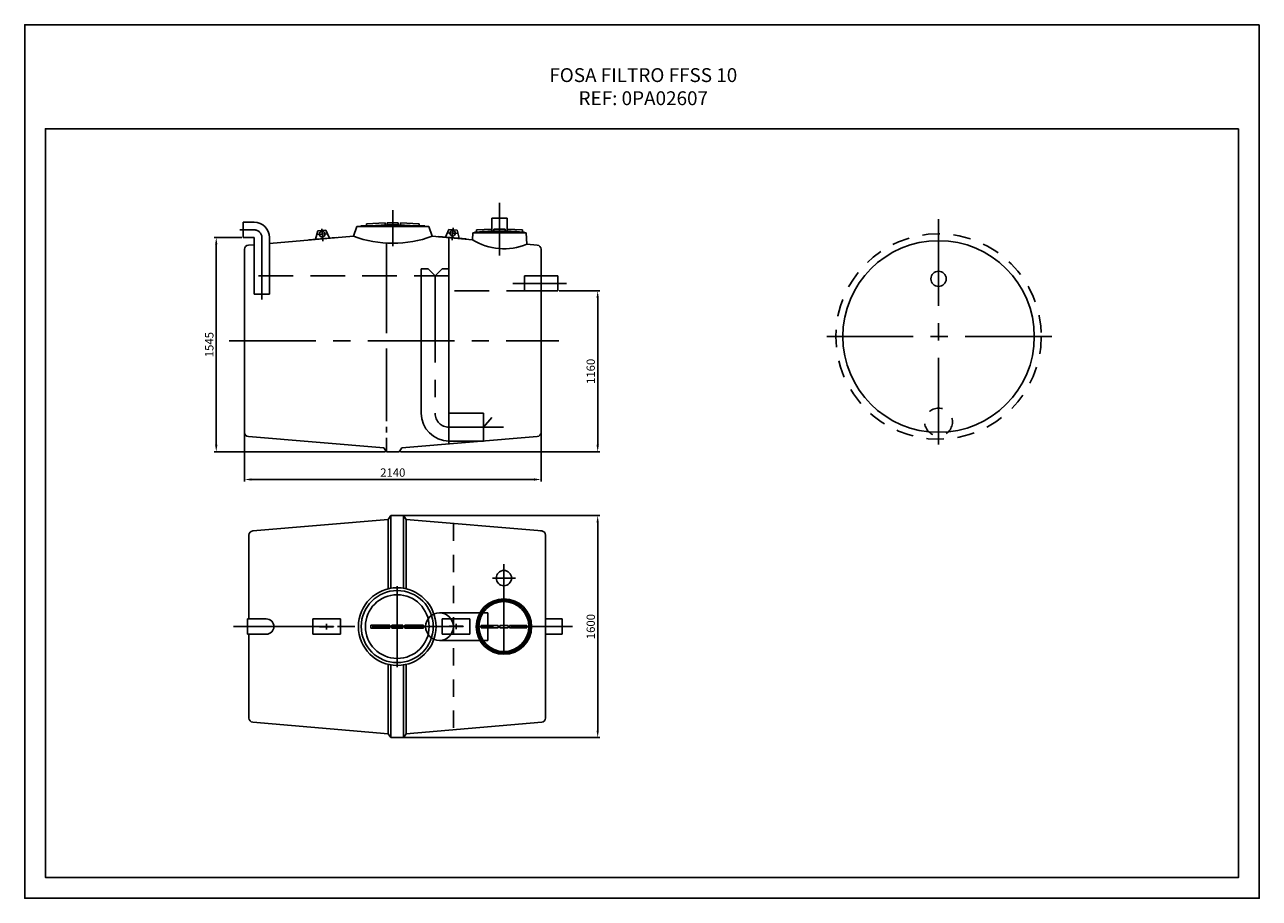
# Model space of a CAD drawing. Units: millimetres. Extents: x 10.8 to 19.71, y -4.68 to 1.62.
import ezdxf

# ---------------------------------------------------------------- set-up
doc = ezdxf.new("R2010")
doc.units = ezdxf.units.MM
doc.header["$LTSCALE"] = 0.5
for name, pattern in [('BORDER2', [0.875, 0.25, -0.125, 0.25, -0.125, 0, -0.125]), ('CENTRO', [2, 1.25, -0.25, 0.25, -0.25]), ('LÍNEAS_OCULTAS2', [0.1875, 0.125, -0.0625]), ('TRAZO_Y_PUNTO', [1, 0.5, -0.25, 0, -0.25]), ('TRAZOS', [0.75, 0.5, -0.25])]:
    doc.linetypes.add(name, pattern=pattern)
for name, color, linetype in [('_COTAS', 10, 'Continuous'), ('_TEXTO Y CAJETÍN', 64, 'Continuous'), ('CONTORN', 7, 'Continuous'), ('COTES', 2, 'Continuous'), ('COTES 2', 2, 'Continuous'), ('DIPOSIT', 7, 'Continuous'), ('EIX', 3, 'BORDER2'), ('EJES', 3, 'CENTRO'), ('FORMAT', 1, 'Continuous')]:
    doc.layers.add(name, color=color, linetype=linetype)
doc.styles.add('DIN ACO', font='arial.ttf')
doc.styles.add('ROMANS', font='romans.shx', dxfattribs={"height": 0.06})
doc.dimstyles.new('CIS2000', dxfattribs={"dimtxt": 0.06, "dimasz": 0.05, "dimexe": 0.015, "dimexo": 0.01, "dimgap": 0.02, "dimtad": 1, "dimdec": 0, "dimlfac": 1000, "dimzin": 0, "dimdsep": 46, "dimtxsty": 'ROMANS', "dimcen": 0.1, "dimazin": 0, "dimtfac": 1, "dimtdec": 0, "dimtmove": 2, "dimatfit": 3, "dimfxl": 1, "dimtolj": 1, "dimtzin": 0, "dimarcsym": 0})

# ---------------------------------------------------------------- blocks, each defined once
blk = doc.blocks.new('DIN-A4')
at = {"layer": 'FORMAT', "color": 1}
for points in [[(-0.21, 0), (0, 0), (0, -0.297), (-0.21, -0.297)], [(-0.185, -0.005), (-0.005, -0.005), (-0.005, -0.292), (-0.185, -0.292)]]:
    blk.add_lwpolyline(points, close=True, dxfattribs=at)
blk = doc.blocks.new('*D41')
at = {"layer": '_COTAS', "color": 0, "lineweight": -2, "transparency": 16777216}
for p, q in [((12.3704, 0.089), (12.1711, 0.089)), ((12.1861, 0.039), (12.1861, -1.406)), ((13.4054, -1.456), (12.1711, -1.456))]:
    blk.add_line(p, q, dxfattribs=at)
at = {"layer": '_COTAS', "color": 0, "transparency": 16777216}
for points in [[(12.1778, 0.039), (12.1945, 0.039), (12.1861, 0.089)], [(12.1778, -1.406), (12.1945, -1.406), (12.1861, -1.456)]]:
    blk.add_solid(points, dxfattribs=at)
at = {"layer": 'DEFPOINTS', "color": 0, "transparency": 16777216}
for p in [(12.3804, 0.089), (12.1861, -1.456), (13.4154, -1.456)]:
    blk.add_point(p, dxfattribs=at)
at = {"layer": '_COTAS', "color": 0, "transparency": 16777216, "insert": (12.1361, -0.6835), "char_height": 0.06, "attachment_point": 5, "rotation": 90, "style": 'ROMANS'}
blk.add_mtext('\\A1;1545', dxfattribs=at)
blk = doc.blocks.new('*D42')
at = {"layer": '_COTAS', "color": 0, "lineweight": -2, "transparency": 16777216}
for p, q in [((14.6604, -0.2965), (14.9539, -0.2965)), ((14.9389, -0.3465), (14.9389, -1.406)), ((13.5154, -1.456), (14.9539, -1.456))]:
    blk.add_line(p, q, dxfattribs=at)
at = {"layer": '_COTAS', "color": 0, "transparency": 16777216}
for points in [[(14.9306, -0.3465), (14.9473, -0.3465), (14.9389, -0.2965)], [(14.9306, -1.406), (14.9473, -1.406), (14.9389, -1.456)]]:
    blk.add_solid(points, dxfattribs=at)
at = {"layer": 'DEFPOINTS', "color": 0, "transparency": 16777216}
for p in [(14.6504, -0.2965), (13.5054, -1.456), (14.9389, -1.456)]:
    blk.add_point(p, dxfattribs=at)
at = {"layer": '_COTAS', "color": 0, "transparency": 16777216, "insert": (14.8889, -0.8762), "char_height": 0.06, "attachment_point": 5, "rotation": 90, "style": 'ROMANS'}
blk.add_mtext('\\A1;1160', dxfattribs=at)
blk = doc.blocks.new('*D43')
at = {"layer": '_COTAS', "color": 0, "lineweight": -2, "transparency": 16777216}
for p, q in [((12.3904, -0.666), (12.3904, -1.671)), ((14.5304, -0.666), (14.5304, -1.671)), ((12.4404, -1.656), (14.4804, -1.656))]:
    blk.add_line(p, q, dxfattribs=at)
at = {"layer": '_COTAS', "color": 0, "transparency": 16777216}
for points in [[(12.4404, -1.6477), (12.4404, -1.6643), (12.3904, -1.656)], [(14.4804, -1.6477), (14.4804, -1.6643), (14.5304, -1.656)]]:
    blk.add_solid(points, dxfattribs=at)
at = {"layer": 'DEFPOINTS', "color": 0, "transparency": 16777216}
for p in [(12.3904, -0.656), (14.5304, -0.656), (14.5304, -1.656)]:
    blk.add_point(p, dxfattribs=at)
at = {"layer": '_COTAS', "color": 0, "transparency": 16777216, "insert": (13.4604, -1.606), "char_height": 0.06, "attachment_point": 5, "style": 'ROMANS'}
blk.add_mtext('\\A1;2140', dxfattribs=at)
blk = doc.blocks.new('*D44')
at = {"layer": '_COTAS', "color": 0, "lineweight": -2, "transparency": 16777216}
for p, q in [((13.5023, -1.9168), (14.9539, -1.9168)), ((14.9389, -1.9668), (14.9389, -3.4668)), ((13.5023, -3.5168), (14.9539, -3.5168))]:
    blk.add_line(p, q, dxfattribs=at)
at = {"layer": '_COTAS', "color": 0, "transparency": 16777216}
for points in [[(14.9306, -1.9668), (14.9473, -1.9668), (14.9389, -1.9168)], [(14.9306, -3.4668), (14.9473, -3.4668), (14.9389, -3.5168)]]:
    blk.add_solid(points, dxfattribs=at)
at = {"layer": 'DEFPOINTS', "color": 0, "transparency": 16777216}
for p in [(13.4923, -1.9168), (13.4923, -3.5168), (14.9389, -3.5168)]:
    blk.add_point(p, dxfattribs=at)
at = {"layer": '_COTAS', "color": 0, "transparency": 16777216, "insert": (14.8889, -2.7168), "char_height": 0.06, "attachment_point": 5, "rotation": 90, "style": 'ROMANS'}
blk.add_mtext('\\A1;1600', dxfattribs=at)

msp = doc.modelspace()

# ---------------------------------------------------------------- linework, layer by layer
for p, q in [((12.3804, 0.089), (12.3804, 0.199)), ((12.3804, 0.199), (12.4604, 0.199)), ((13.2704, 0.1874), (13.4062, 0.1949)), ((13.2704, 0.1732), (13.2704, 0.1874)), ((13.4062, 0.1796), (13.4062, 0.1949)), ((13.4207, 0.1949), (13.5002, 0.1949)), ((13.4207, 0.18), (13.4207, 0.1949)), ((13.5002, 0.18), (13.5002, 0.1949)), ((13.5147, 0.1796), (13.5147, 0.1949)), ((13.5147, 0.1949), (13.6504, 0.1874)), ((13.6504, 0.1732), (13.6504, 0.1874)), ((14.2854, 0.2282), (14.1754, 0.2282)), ((14.1754, 0.1501), (14.1754, 0.2282)), ((14.2854, 0.1501), (14.2854, 0.2282)), ((12.5704, 0.0467), (13.1771, 0.098)), ((12.8533, 0.0734), (13.0527, 0.0897)), ((12.9032, 0.0773), (12.9184, 0.1364)), ((12.9184, 0.1364), (12.9777, 0.1413)), ((13.0029, 0.0856), (12.9777, 0.1413)), ((13.0527, 0.0897), (13.0529, 0.0875)), ((13.2004, 0.1681), (13.1771, 0.098)), ((13.2004, 0.1681), (13.7204, 0.1681)), ((13.2304, 0.1681), (13.2304, 0.1732)), ((13.2304, 0.1732), (13.6904, 0.1732)), ((13.6904, 0.1681), (13.6904, 0.1732)), ((13.7204, 0.1681), (13.7438, 0.098)), ((14.0349, 0.0734), (13.7438, 0.098)), ((13.7898, 0.0963), (13.7897, 0.0941)), ((13.9892, 0.08), (13.7898, 0.0963)), ((13.8397, 0.0922), (13.8649, 0.1479)), ((13.9241, 0.1431), (13.8649, 0.1479)), ((13.9394, 0.084), (13.9241, 0.1431)), ((14.0377, 0.1234), (14.0349, 0.0734)), ((14.0377, 0.1234), (14.4232, 0.1234)), ((14.0509, 0.1284), (14.4099, 0.1284)), ((14.0509, 0.1284), (14.0509, 0.1234)), ((14.0641, 0.144), (14.1762, 0.1501)), ((14.0641, 0.1284), (14.0641, 0.144)), ((14.1762, 0.1349), (14.1762, 0.1501)), ((14.1906, 0.1501), (14.2702, 0.1501)), ((14.1906, 0.1353), (14.1906, 0.1501)), ((14.2702, 0.1353), (14.2702, 0.1501)), ((14.2847, 0.1501), (14.3967, 0.144)), ((14.2847, 0.1349), (14.2847, 0.1501)), ((14.3967, 0.1284), (14.3967, 0.144)), ((14.4099, 0.1284), (14.4099, 0.1234)), ((14.4232, 0.1234), (14.4278, 0.0401)), ((12.3804, 0.089), (12.4604, 0.089)), ((12.3904, 0.0039), (12.3904, -1.3159)), ((12.4179, 0.0338), (12.4604, 0.0374)), ((12.4604, -0.3185), (12.4604, 0.089)), ((12.5704, -0.3185), (12.5704, 0.089)), ((12.8533, 0.0734), (12.8536, 0.0706)), ((13.4154, 0.044), (13.4154, -0.601)), ((13.8654, 0.0877), (13.8654, -1.3997)), ((13.9892, 0.08), (13.989, 0.0773)), ((14.5029, 0.0338), (14.4278, 0.0401)), ((14.5304, 0.0039), (14.5304, -1.3159)), ((13.6654, -0.1365), (13.6654, -1.1786)), ((13.7154, -0.1365), (13.6654, -0.1365)), ((13.7154, -0.1365), (13.7654, -0.1865)), ((13.7654, -0.1865), (13.8154, -0.1365)), ((13.8654, -0.1365), (13.8154, -0.1365)), ((14.4104, -0.1865), (14.4104, -0.2965)), ((14.6504, -0.1865), (14.4104, -0.1865)), ((14.6504, -0.1865), (14.6504, -0.2965)), ((12.4604, -0.3185), (12.5704, -0.3185)), ((14.6504, -0.2965), (14.4104, -0.2965)), ((13.4154, -0.711), (13.4154, -1.236)), ((14.1154, -1.1786), (13.8654, -1.1786)), ((14.1154, -1.1786), (14.1154, -1.3786)), ((13.4154, -1.276), (13.4154, -1.316)), ((12.4179, -1.3458), (13.3954, -1.4285)), ((13.4154, -1.356), (13.4154, -1.456)), ((14.5029, -1.3458), (13.5254, -1.4285)), ((14.1154, -1.3786), (13.8654, -1.3786)), ((13.3954, -1.4285), (13.4154, -1.456)), ((13.4154, -1.456), (13.5054, -1.456)), ((13.5054, -1.456), (13.5254, -1.4285)), ((12.4497, -2.027), (13.4273, -1.9443)), ((13.4273, -1.9443), (13.4473, -1.9168)), ((13.4273, -1.9443), (13.4273, -2.4444)), ((13.4473, -1.9168), (13.5373, -1.9168)), ((13.4473, -1.9168), (13.4473, -2.4404)), ((13.5373, -1.9168), (13.5573, -1.9443)), ((13.5373, -2.4404), (13.5373, -1.9168)), ((14.5348, -2.027), (13.5573, -1.9443)), ((13.5573, -1.9443), (13.5573, -2.4444)), ((14.5348, -2.027), (14.5273, -2.0264)), ((12.4223, -2.0569), (12.4223, -2.6618)), ((14.5623, -2.0569), (14.5623, -3.3767)), ((12.4123, -2.7718), (12.4123, -2.6618)), ((12.4123, -2.6618), (12.5473, -2.6618)), ((13.7973, -2.6168), (14.1473, -2.6168)), ((14.1473, -2.6168), (14.1473, -2.8168)), ((14.6823, -2.6618), (14.5623, -2.6618)), ((14.6823, -2.6618), (14.6823, -2.7718)), ((12.9528, -2.7157), (12.9528, -2.7179)), ((13.0123, -2.7157), (13.0123, -2.7179)), ((13.3026, -2.706), (13.3026, -2.7276)), ((13.3026, -2.706), (13.438, -2.706)), ((13.3026, -2.7276), (13.438, -2.7276)), ((13.438, -2.706), (13.438, -2.7276)), ((13.4525, -2.706), (13.4525, -2.7276)), ((13.4525, -2.706), (13.532, -2.706)), ((13.4525, -2.7276), (13.532, -2.7276)), ((13.532, -2.706), (13.532, -2.7276)), ((13.5465, -2.706), (13.5465, -2.7276)), ((13.5465, -2.706), (13.6819, -2.706)), ((13.5465, -2.7276), (13.6819, -2.7276)), ((13.6819, -2.706), (13.6819, -2.7276)), ((13.8873, -2.7146), (13.8873, -2.7168)), ((13.9467, -2.7146), (13.9467, -2.7168)), ((14.0975, -2.7085), (14.2209, -2.7085)), ((14.0975, -2.7085), (14.0975, -2.7251)), ((14.0975, -2.7251), (14.2209, -2.7251)), ((14.2209, -2.7085), (14.2209, -2.7251)), ((14.2319, -2.7085), (14.2926, -2.7085)), ((14.2319, -2.7085), (14.2319, -2.7251)), ((14.2319, -2.7251), (14.2926, -2.7251)), ((14.2926, -2.7085), (14.2926, -2.7251)), ((14.3037, -2.7085), (14.3037, -2.7251)), ((14.3037, -2.7085), (14.427, -2.7085)), ((14.3037, -2.7251), (14.427, -2.7251)), ((14.427, -2.7085), (14.427, -2.7251)), ((12.4123, -2.7718), (12.5473, -2.7718)), ((12.4223, -2.7718), (12.4223, -3.3767)), ((13.7973, -2.8168), (14.1473, -2.8168)), ((14.6823, -2.7718), (14.5623, -2.7718)), ((13.4273, -2.9892), (13.4273, -3.4893)), ((13.4473, -2.9932), (13.4473, -3.5168)), ((13.5373, -3.5168), (13.5373, -2.9932)), ((13.5573, -2.9892), (13.5573, -3.4893)), ((12.4497, -3.4066), (13.4273, -3.4893)), ((14.5348, -3.4066), (13.5573, -3.4893)), ((13.4273, -3.4893), (13.4473, -3.5168)), ((13.4473, -3.5168), (13.5373, -3.5168)), ((13.5373, -3.5168), (13.5573, -3.4893))]:
    msp.add_line(p, q)
at = {"linetype": 'TRAZOS'}
for p, q in [((13.8654, -0.1865), (12.3904, -0.1865)), ((14.5304, -0.2965), (13.8654, -0.2965))]:
    msp.add_line(p, q, dxfattribs=at)
at = {"color": 6, "linetype": 'LÍNEAS_OCULTAS2', "ltscale": 2}
msp.add_line((13.8973, -1.9731), (13.8973, -3.4605), dxfattribs=at)
for centre, radius in [((12.9504, 0.1134), 0.02), ((13.8921, 0.12), 0.02), ((17.399, -0.6248), 0.691), ((17.399, -0.2088), 0.055), ((14.2623, -2.3668), 0.055), ((13.4923, -2.7168), 0.28), ((13.4923, -2.7168), 0.26), ((13.4923, -2.7168), 0.23), ((14.2623, -2.7168), 0.2), ((14.2623, -2.7168), 0.19), ((14.2623, -2.7168), 0.18), ((13.7973, -2.7168), 0.1)]:
    msp.add_circle(centre, radius)
at = {"linetype": 'TRAZOS', "ltscale": 0.5}
msp.add_circle((17.399, -0.6248), 0.741, dxfattribs=at)
for centre, radius, start, end in [((12.4604, 0.089), 0.11, 360, 90), ((13.4604, -1.7358), 1.9162, 85.02089, 94.97911), ((13.4604, 0.8719), 0.8242, 249.89005, 290.10995), ((14.2304, -1.7806), 1.9162, 85.02089, 94.97911), ((12.4204, 0.0039), 0.03, 94.83658, 180), ((14.2639, 0.4418), 0.4338, 238.13178, 292.19506), ((14.5004, 0.0039), 0.03, 0, 85.16342), ((13.8654, -1.1786), 0.2, 180, 270), ((12.4204, -1.3159), 0.03, 180, 265.16342), ((14.5004, -1.3159), 0.03, 274.83658, 0), ((12.4523, -2.0569), 0.03, 94.83658, 180), ((14.5323, -2.0569), 0.03, 0, 85.16342), ((12.5473, -2.7168), 0.055, 270, 90), ((12.4523, -3.3767), 0.03, 180, 265.16342), ((14.5323, -3.3767), 0.03, 274.83658, 0)]:
    msp.add_arc(centre, radius, start, end)
at = {"layer": 'CONTORN'}
for p, q in [((12.9323, -2.7179), (12.9323, -2.7157)), ((13.0323, -2.7179), (13.0323, -2.7157)), ((13.8673, -2.7168), (13.8673, -2.7146)), ((13.9673, -2.7168), (13.9673, -2.7146))]:
    msp.add_line(p, q, dxfattribs=at)
at = {"layer": 'COTES', "color": 3, "linetype": 'TRAZOS'}
for p, q in [((12.9894, 0.1166), (12.9155, 0.1106)), ((12.9473, 0.1515), (12.9546, 0.0624)), ((13.8532, 0.1232), (13.9271, 0.1172)), ((13.8953, 0.1581), (13.888, 0.069))]:
    msp.add_line(p, q, dxfattribs=at)
at = {"layer": 'COTES', "linetype": 'ByBlock'}
msp.add_line((14.1744, -1.2098), (14.1154, -1.2786), dxfattribs=at)
at = {"layer": 'COTES 2'}
msp.add_line((13.7897, 0.0941), (13.989, 0.0773), dxfattribs=at)
at = {"layer": 'COTES 2', "color": 7, "linetype": 'LÍNEAS_OCULTAS2'}
msp.add_circle((17.399, -1.2408), 0.1, dxfattribs=at)
at = {"layer": 'DIPOSIT'}
for p, q in [((12.8823, -2.6618), (13.0823, -2.6618)), ((12.8823, -2.7718), (12.8823, -2.6618)), ((13.0823, -2.7718), (13.0823, -2.6618)), ((13.8173, -2.7707), (13.8173, -2.6607)), ((14.0173, -2.6607), (13.8173, -2.6607)), ((14.0173, -2.7707), (14.0173, -2.6607)), ((12.8823, -2.7718), (13.0823, -2.7718)), ((14.0173, -2.7707), (13.8173, -2.7707))]:
    msp.add_line(p, q, dxfattribs=at)
at = {"layer": 'DIPOSIT', "linetype": 'TRAZOS', "ltscale": 3}
for p, q in [((12.9323, -2.7157), (13.0323, -2.7157)), ((12.9323, -2.7179), (13.0323, -2.7179)), ((13.9673, -2.7146), (13.8673, -2.7146)), ((13.9673, -2.7168), (13.8673, -2.7168))]:
    msp.add_line(p, q, dxfattribs=at)
at = {"layer": 'EIX', "linetype": 'TRAZO_Y_PUNTO'}
for p, q in [((12.9823, -2.6968), (12.9823, -2.7368)), ((13.9173, -2.6957), (13.9173, -2.7357))]:
    msp.add_line(p, q, dxfattribs=at)
at = {"layer": 'EJES'}
for p, q in [((13.4604, 0.287), (13.4604, 0.0273)), ((14.2304, 0.3392), (14.2304, -0.0412)), ((17.399, 0.2223), (17.399, -1.4627)), ((12.3557, 0.144), (12.4604, 0.144)), ((12.5154, -0.3568), (12.5154, 0.089)), ((13.7654, -0.1865), (13.7654, -1.1786)), ((14.3275, -0.2415), (14.715, -0.2415)), ((12.2795, -0.656), (14.6588, -0.656)), ((18.2165, -0.6248), (16.5815, -0.6248)), ((13.8654, -1.2786), (14.2604, -1.2786)), ((14.2623, -2.2677), (14.2623, -2.9331)), ((14.1798, -2.3668), (14.3448, -2.3668)), ((13.4923, -3.0087), (13.4923, -2.4249)), ((13.4923, -3.0087), (13.4923, -2.4249)), ((12.3113, -2.7168), (14.7575, -2.7168))]:
    msp.add_line(p, q, dxfattribs=at)
for centre, radius, start, end in [((12.4604, 0.089), 0.055, 360, 90), ((13.8654, -1.1786), 0.1, 180, 270)]:
    msp.add_arc(centre, radius, start, end, dxfattribs=at)

# ---------------------------------------------------------------- block references
at = {"layer": 'FORMAT', "xscale": 30, "yscale": 30, "zscale": 30, "rotation": 270}
msp.add_blockref('DIN-A4', (19.7137, -4.6762), dxfattribs=at)

# ---------------------------------------------------------------- texts
at = {"layer": '_TEXTO Y CAJETÍN', "insert": (-7.8182, 1.3103), "char_height": 0.1, "attachment_point": 1, "style": 'DIN ACO'}
msp.add_mtext_dynamic_manual_height_columns('\\pxqc;FOSA FILTRO FFSS 10\\PREF: 0PA02607', width=46.172498, gutter_width=12.5, heights=[0], dxfattribs=at)

# ---------------------------------------------------------------- dimensions: what is measured, and where the dimension line sits
at = {"layer": '_COTAS'}
for base, p1, p2, picture, middle in [((12.1861, -1.456), (12.3804, 0.089), (13.4154, -1.456), '*D41', (12.1361, -0.6835)), ((14.93894, -1.45601), (14.65042, -0.29647), (13.50542, -1.45601), '*D42', (14.88894, -0.87624)), ((14.9389, -3.5168), (13.4923, -1.9168), (13.4923, -3.5168), '*D44', (14.8889, -2.7168))]:
    dim = msp.add_linear_dim(base=base, p1=p1, p2=p2, angle=90, dimstyle='CIS2000', dxfattribs=at)
    dim.commit()
    dim.dimension.update_dxf_attribs({"geometry": picture, "text_midpoint": middle})
dim = msp.add_linear_dim(base=(14.5304, -1.656), p1=(12.3904, -0.656), p2=(14.5304, -0.656), dimstyle='CIS2000', dxfattribs=at)
dim.commit()
dim.dimension.update_dxf_attribs({"geometry": '*D43', "text_midpoint": (13.4604, -1.606)})

doc.saveas('drawing.dxf')
